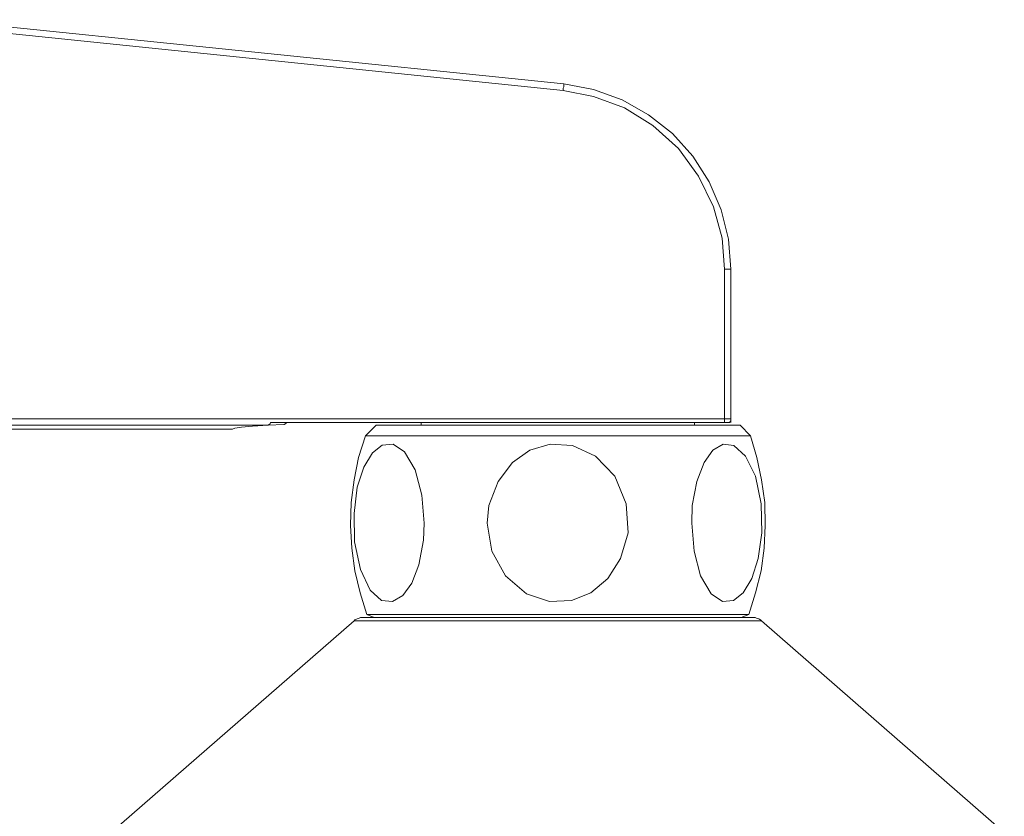
# Model space of a CAD drawing. Units: millimetres. Extents: x 41 to 167, y -191 to -94.
# Drawn here: x 79 to 99, y -129 to -113 of the extents above; entities that cross this region are included whole.
import ezdxf

# ---------------------------------------------------------------- set-up
doc = ezdxf.new("R2010")
doc.units = ezdxf.units.MM
doc.header["$MEASUREMENT"] = 0
doc.layers.add('Capa 1', color=7, linetype='Continuous', lineweight=0)

# ---------------------------------------------------------------- blocks, each defined once
blk = doc.blocks.new('Block_1')
at = {"layer": 'Capa 1', "color": 250, "lineweight": 9, "true_color": 0x1d1d1b}
for points in [[(77.129, -113.038), (77.129, -113.038), (89.814, -114.342), (89.814, -114.342)], [(89.823, -114.211), (89.823, -114.211), (77.139, -112.907), (77.139, -112.907)], [(93.083, -117.974), (93.083, -117.974), (93.083, -121.01), (93.083, -121.01)], [(93.213, -121.01), (93.213, -121.01), (93.213, -117.974), (93.213, -117.974)], [(93.083, -121.01), (93.083, -121.01), (74.848, -121.01), (74.848, -121.01)], [(93.083, -121.084), (93.083, -121.084), (83.872, -121.084), (83.872, -121.084)], [(86.927, -121.084), (86.927, -121.084), (86.927, -121.14), (86.927, -121.14)], [(92.478, -121.14), (92.478, -121.14), (92.478, -121.084), (92.478, -121.084)], [(93.194, -121.075), (93.194, -121.075), (93.194, -121.084), (93.194, -121.084)], [(93.213, -121.066), (93.213, -121.066), (93.213, -121.01), (93.213, -121.01)], [(93.213, -121.01), (93.213, -121.01), (93.213, -121.02), (93.213, -121.02)], [(83.099, -121.215), (83.099, -121.215), (56.705, -121.215), (56.705, -121.215)], [(83.826, -121.14), (83.826, -121.14), (74.848, -121.14), (74.848, -121.14)], [(83.825, -121.14), (83.825, -121.14), (84.142, -121.122), (84.142, -121.122)], [(86.014, -121.14), (86.014, -121.14), (85.8, -121.355), (85.8, -121.355)], [(93.613, -121.355), (93.613, -121.355), (93.4, -121.14), (93.4, -121.14)], [(85.828, -124.978), (85.828, -124.978), (85.977, -125.043), (85.977, -125.043)], [(93.427, -125.043), (93.427, -125.043), (93.577, -124.978), (93.577, -124.978)], [(85.567, -125.108), (85.567, -125.108), (80.64, -129.402), (80.64, -129.402)], [(85.595, -125.108), (85.595, -125.108), (85.567, -125.108), (85.567, -125.108)], [(98.764, -129.402), (98.764, -129.402), (93.837, -125.108), (93.837, -125.108)]]:
    blk.add_open_spline(points, degree=3, dxfattribs=at)
for points, knots in [([(89.814, -114.342), (89.814, -114.342), (89.814, -114.313), (89.814, -114.313), (89.814, -114.313), (89.814, -114.295), (89.814, -114.295), (89.814, -114.295), (89.823, -114.267), (89.823, -114.267), (89.823, -114.267), (89.823, -114.248), (89.823, -114.248), (89.823, -114.248), (89.823, -114.239), (89.823, -114.239), (89.823, -114.239), (89.823, -114.22), (89.823, -114.22), (89.823, -114.22), (89.823, -114.211), (89.823, -114.211)], [0, 0, 0, 0, 1, 1, 1, 2, 2, 2, 3, 3, 3, 4, 4, 4, 5, 5, 5, 6, 6, 6, 7, 7, 7, 7]), ([(89.823, -114.211), (89.823, -114.211), (90.429, -114.323), (90.429, -114.323), (90.429, -114.323), (91.006, -114.537), (91.006, -114.537), (91.006, -114.537), (91.546, -114.835), (91.546, -114.835), (91.546, -114.835), (92.03, -115.217), (92.03, -115.217), (92.03, -115.217), (92.44, -115.674), (92.44, -115.674), (92.44, -115.674), (92.775, -116.195), (92.775, -116.195), (92.775, -116.195), (93.018, -116.763), (93.018, -116.763), (93.018, -116.763), (93.167, -117.359), (93.167, -117.359), (93.167, -117.359), (93.213, -117.974), (93.213, -117.974)], [0, 0, 0, 0, 1, 1, 1, 2, 2, 2, 3, 3, 3, 4, 4, 4, 5, 5, 5, 6, 6, 6, 7, 7, 7, 8, 8, 8, 9, 9, 9, 9]), ([(89.814, -114.342), (89.814, -114.342), (90.428, -114.463), (90.428, -114.463), (90.428, -114.463), (91.053, -114.696), (91.053, -114.696), (91.053, -114.696), (91.63, -115.058), (91.63, -115.058), (91.63, -115.058), (92.151, -115.524), (92.151, -115.524), (92.151, -115.524), (92.561, -116.083), (92.561, -116.083), (92.561, -116.083), (92.86, -116.707), (92.86, -116.707), (92.86, -116.707), (93.036, -117.34), (93.036, -117.34), (93.036, -117.34), (93.083, -117.974), (93.083, -117.974)], [0, 0, 0, 0, 1, 1, 1, 2, 2, 2, 3, 3, 3, 4, 4, 4, 5, 5, 5, 6, 6, 6, 7, 7, 7, 8, 8, 8, 8]), ([(93.083, -117.974), (93.083, -117.974), (93.139, -117.974), (93.139, -117.974), (93.139, -117.974), (93.176, -117.974), (93.176, -117.974), (93.176, -117.974), (93.204, -117.974), (93.204, -117.974), (93.204, -117.974), (93.213, -117.974), (93.213, -117.974)], [0, 0, 0, 0, 1, 1, 1, 2, 2, 2, 3, 3, 3, 4, 4, 4, 4]), ([(83.872, -121.084), (83.872, -121.084), (83.863, -121.113), (83.863, -121.113), (83.863, -121.113), (83.834, -121.131), (83.834, -121.131), (83.834, -121.131), (83.825, -121.14), (83.825, -121.14)], [0, 0, 0, 0, 1, 1, 1, 2, 2, 2, 3, 3, 3, 3]), ([(84.142, -121.122), (84.142, -121.122), (84.151, -121.122), (84.151, -121.122), (84.151, -121.122), (84.18, -121.103), (84.18, -121.103), (84.18, -121.103), (84.198, -121.084), (84.198, -121.084)], [0, 0, 0, 0, 1, 1, 1, 2, 2, 2, 3, 3, 3, 3]), ([(93.083, -121.085), (93.083, -121.085), (93.083, -121.075), (93.083, -121.075), (93.083, -121.075), (93.083, -121.066), (93.083, -121.066), (93.083, -121.066), (93.083, -121.056), (93.083, -121.056), (93.083, -121.056), (93.083, -121.047), (93.083, -121.047), (93.083, -121.047), (93.083, -121.038), (93.083, -121.038), (93.083, -121.038), (93.083, -121.029), (93.083, -121.029), (93.083, -121.029), (93.083, -121.019), (93.083, -121.019), (93.083, -121.019), (93.083, -121.01), (93.083, -121.01)], [0, 0, 0, 0, 1, 1, 1, 2, 2, 2, 3, 3, 3, 4, 4, 4, 5, 5, 5, 6, 6, 6, 7, 7, 7, 8, 8, 8, 8]), ([(93.083, -121.01), (93.083, -121.01), (93.102, -121.01), (93.102, -121.01), (93.102, -121.01), (93.111, -121.01), (93.111, -121.01), (93.111, -121.01), (93.12, -121.01), (93.12, -121.01), (93.12, -121.01), (93.139, -121.01), (93.139, -121.01), (93.139, -121.01), (93.148, -121.01), (93.148, -121.01), (93.148, -121.01), (93.157, -121.01), (93.157, -121.01), (93.157, -121.01), (93.167, -121.01), (93.167, -121.01), (93.167, -121.01), (93.176, -121.01), (93.176, -121.01)], [0, 0, 0, 0, 1, 1, 1, 2, 2, 2, 3, 3, 3, 4, 4, 4, 5, 5, 5, 6, 6, 6, 7, 7, 7, 8, 8, 8, 8]), ([(93.194, -121.084), (93.194, -121.084), (93.194, -121.084), (93.194, -121.084), (93.194, -121.084), (93.185, -121.084), (93.185, -121.084), (93.185, -121.084), (93.176, -121.084), (93.176, -121.084), (93.176, -121.084), (93.148, -121.084), (93.148, -121.084), (93.148, -121.084), (93.12, -121.084), (93.12, -121.084), (93.12, -121.084), (93.083, -121.084), (93.083, -121.084)], [0, 0, 0, 0, 1, 1, 1, 2, 2, 2, 3, 3, 3, 4, 4, 4, 5, 5, 5, 6, 6, 6, 6]), ([(93.176, -121.01), (93.176, -121.01), (93.186, -121.01), (93.186, -121.01), (93.186, -121.01), (93.195, -121.01), (93.195, -121.01), (93.195, -121.01), (93.204, -121.01), (93.204, -121.01), (93.204, -121.01), (93.213, -121.01), (93.213, -121.01)], [0, 0, 0, 0, 1, 1, 1, 2, 2, 2, 3, 3, 3, 4, 4, 4, 4]), ([(93.185, -121.084), (93.185, -121.084), (93.194, -121.075), (93.194, -121.075), (93.194, -121.075), (93.204, -121.056), (93.204, -121.056), (93.204, -121.056), (93.213, -121.029), (93.213, -121.029), (93.213, -121.029), (93.213, -121.01), (93.213, -121.01)], [0, 0, 0, 0, 1, 1, 1, 2, 2, 2, 3, 3, 3, 4, 4, 4, 4]), ([(93.213, -121.084), (93.213, -121.084), (93.213, -121.084), (93.213, -121.084), (93.213, -121.084), (93.213, -121.075), (93.213, -121.075), (93.213, -121.075), (93.213, -121.066), (93.213, -121.066)], [0, 0, 0, 0, 1, 1, 1, 2, 2, 2, 3, 3, 3, 3]), ([(83.825, -121.14), (83.825, -121.14), (83.509, -121.159), (83.509, -121.159), (83.509, -121.159), (83.286, -121.178), (83.286, -121.178), (83.286, -121.178), (83.146, -121.196), (83.146, -121.196), (83.146, -121.196), (83.099, -121.215), (83.099, -121.215)], [0, 0, 0, 0, 1, 1, 1, 2, 2, 2, 3, 3, 3, 4, 4, 4, 4]), ([(86.014, -121.14), (86.014, -121.14), (86.023, -121.14), (86.023, -121.14), (86.023, -121.14), (86.098, -121.14), (86.098, -121.14), (86.098, -121.14), (86.266, -121.14), (86.266, -121.14), (86.266, -121.14), (86.508, -121.14), (86.508, -121.14), (86.508, -121.14), (86.815, -121.14), (86.815, -121.14), (86.815, -121.14), (87.187, -121.14), (87.187, -121.14), (87.187, -121.14), (87.625, -121.14), (87.625, -121.14), (87.625, -121.14), (88.1, -121.14), (88.1, -121.14), (88.1, -121.14), (88.613, -121.14), (88.613, -121.14), (88.613, -121.14), (89.153, -121.14), (89.153, -121.14), (89.153, -121.14), (89.702, -121.14), (89.702, -121.14)], [0, 0, 0, 0, 1, 1, 1, 2, 2, 2, 3, 3, 3, 4, 4, 4, 5, 5, 5, 6, 6, 6, 7, 7, 7, 8, 8, 8, 9, 9, 9, 10, 10, 10, 11, 11, 11, 11]), ([(89.702, -121.14), (89.702, -121.14), (90.252, -121.14), (90.252, -121.14), (90.252, -121.14), (90.792, -121.14), (90.792, -121.14), (90.792, -121.14), (91.304, -121.14), (91.304, -121.14), (91.304, -121.14), (91.788, -121.14), (91.788, -121.14), (91.788, -121.14), (92.216, -121.14), (92.216, -121.14), (92.216, -121.14), (92.589, -121.14), (92.589, -121.14), (92.589, -121.14), (92.906, -121.14), (92.906, -121.14), (92.906, -121.14), (93.139, -121.14), (93.139, -121.14), (93.139, -121.14), (93.307, -121.14), (93.307, -121.14), (93.307, -121.14), (93.391, -121.14), (93.391, -121.14), (93.391, -121.14), (93.4, -121.14), (93.4, -121.14)], [0, 0, 0, 0, 1, 1, 1, 2, 2, 2, 3, 3, 3, 4, 4, 4, 5, 5, 5, 6, 6, 6, 7, 7, 7, 8, 8, 8, 9, 9, 9, 10, 10, 10, 11, 11, 11, 11]), ([(85.8, -121.355), (85.8, -121.355), (85.66, -121.792), (85.66, -121.792), (85.66, -121.792), (85.567, -122.249), (85.567, -122.249), (85.567, -122.249), (85.511, -122.705), (85.511, -122.705), (85.511, -122.705), (85.493, -123.171), (85.493, -123.171), (85.493, -123.171), (85.521, -123.636), (85.521, -123.636), (85.521, -123.636), (85.586, -124.093), (85.586, -124.093), (85.586, -124.093), (85.688, -124.54), (85.688, -124.54), (85.688, -124.54), (85.828, -124.978), (85.828, -124.978)], [0, 0, 0, 0, 1, 1, 1, 2, 2, 2, 3, 3, 3, 4, 4, 4, 5, 5, 5, 6, 6, 6, 7, 7, 7, 8, 8, 8, 8]), ([(89.702, -121.355), (89.702, -121.355), (89.134, -121.355), (89.134, -121.355), (89.134, -121.355), (88.575, -121.355), (88.575, -121.355), (88.575, -121.355), (88.045, -121.355), (88.045, -121.355), (88.045, -121.355), (87.551, -121.355), (87.551, -121.355), (87.551, -121.355), (87.094, -121.355), (87.094, -121.355), (87.094, -121.355), (86.703, -121.355), (86.703, -121.355), (86.703, -121.355), (86.368, -121.355), (86.368, -121.355), (86.368, -121.355), (86.107, -121.355), (86.107, -121.355), (86.107, -121.355), (85.921, -121.355), (85.921, -121.355), (85.921, -121.355), (85.819, -121.355), (85.819, -121.355), (85.819, -121.355), (85.8, -121.355), (85.8, -121.355)], [0, 0, 0, 0, 1, 1, 1, 2, 2, 2, 3, 3, 3, 4, 4, 4, 5, 5, 5, 6, 6, 6, 7, 7, 7, 8, 8, 8, 9, 9, 9, 10, 10, 10, 11, 11, 11, 11]), ([(93.613, -121.355), (93.613, -121.355), (93.586, -121.355), (93.586, -121.355), (93.586, -121.355), (93.484, -121.355), (93.484, -121.355), (93.484, -121.355), (93.297, -121.355), (93.297, -121.355), (93.297, -121.355), (93.036, -121.355), (93.036, -121.355), (93.036, -121.355), (92.71, -121.355), (92.71, -121.355), (92.71, -121.355), (92.31, -121.355), (92.31, -121.355), (92.31, -121.355), (91.863, -121.355), (91.863, -121.355), (91.863, -121.355), (91.36, -121.355), (91.36, -121.355), (91.36, -121.355), (90.829, -121.355), (90.829, -121.355), (90.829, -121.355), (90.271, -121.355), (90.271, -121.355), (90.271, -121.355), (89.702, -121.355), (89.702, -121.355)], [0, 0, 0, 0, 1, 1, 1, 2, 2, 2, 3, 3, 3, 4, 4, 4, 5, 5, 5, 6, 6, 6, 7, 7, 7, 8, 8, 8, 9, 9, 9, 10, 10, 10, 11, 11, 11, 11]), ([(93.577, -124.978), (93.577, -124.978), (93.717, -124.54), (93.717, -124.54), (93.717, -124.54), (93.828, -124.093), (93.828, -124.093), (93.828, -124.093), (93.893, -123.636), (93.893, -123.636), (93.893, -123.636), (93.912, -123.171), (93.912, -123.171), (93.912, -123.171), (93.903, -122.705), (93.903, -122.705), (93.903, -122.705), (93.837, -122.249), (93.837, -122.249), (93.837, -122.249), (93.744, -121.792), (93.744, -121.792), (93.744, -121.792), (93.613, -121.355), (93.613, -121.355)], [0, 0, 0, 0, 1, 1, 1, 2, 2, 2, 3, 3, 3, 4, 4, 4, 5, 5, 5, 6, 6, 6, 7, 7, 7, 8, 8, 8, 8]), ([(86.992, -123.124), (86.992, -123.124), (86.945, -122.556), (86.945, -122.556), (86.945, -122.556), (86.806, -122.044), (86.806, -122.044), (86.806, -122.044), (86.592, -121.681), (86.592, -121.681), (86.592, -121.681), (86.359, -121.522), (86.359, -121.522), (86.359, -121.522), (86.135, -121.541), (86.135, -121.541), (86.135, -121.541), (85.94, -121.699), (85.94, -121.699), (85.94, -121.699), (85.763, -121.988), (85.763, -121.988), (85.763, -121.988), (85.632, -122.398), (85.632, -122.398), (85.632, -122.398), (85.567, -122.929), (85.567, -122.929), (85.567, -122.929), (85.577, -123.506), (85.577, -123.506), (85.577, -123.506), (85.697, -124.065), (85.697, -124.065), (85.697, -124.065), (85.893, -124.484), (85.893, -124.484), (85.893, -124.484), (86.126, -124.698), (86.126, -124.698), (86.126, -124.698), (86.349, -124.717), (86.349, -124.717), (86.349, -124.717), (86.554, -124.595), (86.554, -124.595), (86.554, -124.595), (86.741, -124.344), (86.741, -124.344), (86.741, -124.344), (86.88, -123.972), (86.88, -123.972), (86.88, -123.972), (86.974, -123.469), (86.974, -123.469), (86.974, -123.469), (86.992, -123.124), (86.992, -123.124)], [0, 0, 0, 0, 1, 1, 1, 2, 2, 2, 3, 3, 3, 4, 4, 4, 5, 5, 5, 6, 6, 6, 7, 7, 7, 8, 8, 8, 9, 9, 9, 10, 10, 10, 11, 11, 11, 12, 12, 12, 13, 13, 13, 14, 14, 14, 15, 15, 15, 16, 16, 16, 17, 17, 17, 18, 18, 18, 19, 19, 19, 19]), ([(88.268, -123.124), (88.268, -123.124), (88.361, -123.692), (88.361, -123.692), (88.361, -123.692), (88.641, -124.195), (88.641, -124.195), (88.641, -124.195), (89.069, -124.559), (89.069, -124.559), (89.069, -124.559), (89.535, -124.717), (89.535, -124.717), (89.535, -124.717), (89.981, -124.698), (89.981, -124.698), (89.981, -124.698), (90.373, -124.54), (90.373, -124.54), (90.373, -124.54), (90.717, -124.251), (90.717, -124.251), (90.717, -124.251), (90.978, -123.841), (90.978, -123.841), (90.978, -123.841), (91.127, -123.32), (91.127, -123.32), (91.127, -123.32), (91.09, -122.733), (91.09, -122.733), (91.09, -122.733), (90.857, -122.174), (90.857, -122.174), (90.857, -122.174), (90.466, -121.765), (90.466, -121.765), (90.466, -121.765), (90, -121.55), (90, -121.55), (90, -121.55), (89.544, -121.522), (89.544, -121.522), (89.544, -121.522), (89.134, -121.643), (89.134, -121.643), (89.134, -121.643), (88.78, -121.894), (88.78, -121.894), (88.78, -121.894), (88.491, -122.277), (88.491, -122.277), (88.491, -122.277), (88.305, -122.77), (88.305, -122.77), (88.305, -122.77), (88.268, -123.124), (88.268, -123.124)], [0, 0, 0, 0, 1, 1, 1, 2, 2, 2, 3, 3, 3, 4, 4, 4, 5, 5, 5, 6, 6, 6, 7, 7, 7, 8, 8, 8, 9, 9, 9, 10, 10, 10, 11, 11, 11, 12, 12, 12, 13, 13, 13, 14, 14, 14, 15, 15, 15, 16, 16, 16, 17, 17, 17, 18, 18, 18, 19, 19, 19, 19]), ([(92.422, -123.124), (92.422, -123.124), (92.468, -123.692), (92.468, -123.692), (92.468, -123.692), (92.599, -124.195), (92.599, -124.195), (92.599, -124.195), (92.813, -124.559), (92.813, -124.559), (92.813, -124.559), (93.046, -124.717), (93.046, -124.717), (93.046, -124.717), (93.269, -124.698), (93.269, -124.698), (93.269, -124.698), (93.465, -124.54), (93.465, -124.54), (93.465, -124.54), (93.642, -124.251), (93.642, -124.251), (93.642, -124.251), (93.772, -123.841), (93.772, -123.841), (93.772, -123.841), (93.846, -123.32), (93.846, -123.32), (93.846, -123.32), (93.828, -122.733), (93.828, -122.733), (93.828, -122.733), (93.717, -122.174), (93.717, -122.174), (93.717, -122.174), (93.511, -121.765), (93.511, -121.765), (93.511, -121.765), (93.278, -121.55), (93.278, -121.55), (93.278, -121.55), (93.055, -121.522), (93.055, -121.522), (93.055, -121.522), (92.85, -121.643), (92.85, -121.643), (92.85, -121.643), (92.673, -121.894), (92.673, -121.894), (92.673, -121.894), (92.524, -122.277), (92.524, -122.277), (92.524, -122.277), (92.431, -122.77), (92.431, -122.77), (92.431, -122.77), (92.422, -123.124), (92.422, -123.124)], [0, 0, 0, 0, 1, 1, 1, 2, 2, 2, 3, 3, 3, 4, 4, 4, 5, 5, 5, 6, 6, 6, 7, 7, 7, 8, 8, 8, 9, 9, 9, 10, 10, 10, 11, 11, 11, 12, 12, 12, 13, 13, 13, 14, 14, 14, 15, 15, 15, 16, 16, 16, 17, 17, 17, 18, 18, 18, 19, 19, 19, 19]), ([(85.744, -125.043), (85.744, -125.043), (85.716, -125.043), (85.716, -125.043), (85.716, -125.043), (85.697, -125.043), (85.697, -125.043), (85.697, -125.043), (85.67, -125.052), (85.67, -125.052), (85.67, -125.052), (85.651, -125.061), (85.651, -125.061), (85.651, -125.061), (85.632, -125.071), (85.632, -125.071), (85.632, -125.071), (85.604, -125.08), (85.604, -125.08), (85.604, -125.08), (85.586, -125.089), (85.586, -125.089), (85.586, -125.089), (85.567, -125.108), (85.567, -125.108)], [0, 0, 0, 0, 1, 1, 1, 2, 2, 2, 3, 3, 3, 4, 4, 4, 5, 5, 5, 6, 6, 6, 7, 7, 7, 8, 8, 8, 8]), ([(85.744, -125.043), (85.744, -125.043), (85.744, -125.043), (85.744, -125.043), (85.744, -125.043), (85.754, -125.043), (85.754, -125.043), (85.754, -125.043), (85.763, -125.043), (85.763, -125.043), (85.763, -125.043), (85.772, -125.043), (85.772, -125.043), (85.772, -125.043), (85.79, -125.043), (85.79, -125.043), (85.79, -125.043), (85.8, -125.043), (85.8, -125.043), (85.8, -125.043), (85.819, -125.043), (85.819, -125.043)], [0, 0, 0, 0, 1, 1, 1, 2, 2, 2, 3, 3, 3, 4, 4, 4, 5, 5, 5, 6, 6, 6, 7, 7, 7, 7]), ([(93.66, -125.043), (93.66, -125.043), (93.66, -125.043), (93.66, -125.043), (93.66, -125.043), (93.595, -125.043), (93.595, -125.043), (93.595, -125.043), (93.446, -125.043), (93.446, -125.043), (93.446, -125.043), (93.223, -125.043), (93.223, -125.043), (93.223, -125.043), (92.925, -125.043), (92.925, -125.043), (92.925, -125.043), (92.552, -125.043), (92.552, -125.043), (92.552, -125.043), (92.123, -125.043), (92.123, -125.043), (92.123, -125.043), (91.649, -125.043), (91.649, -125.043), (91.649, -125.043), (91.127, -125.043), (91.127, -125.043), (91.127, -125.043), (90.577, -125.043), (90.577, -125.043), (90.577, -125.043), (90, -125.043), (90, -125.043), (90, -125.043), (89.422, -125.043), (89.422, -125.043), (89.422, -125.043), (88.855, -125.043), (88.855, -125.043), (88.855, -125.043), (88.305, -125.043), (88.305, -125.043), (88.305, -125.043), (87.783, -125.043), (87.783, -125.043), (87.783, -125.043), (87.299, -125.043), (87.299, -125.043), (87.299, -125.043), (86.871, -125.043), (86.871, -125.043), (86.871, -125.043), (86.499, -125.043), (86.499, -125.043), (86.499, -125.043), (86.191, -125.043), (86.191, -125.043), (86.191, -125.043), (85.967, -125.043), (85.967, -125.043), (85.967, -125.043), (85.819, -125.043), (85.819, -125.043)], [0, 0, 0, 0, 1, 1, 1, 2, 2, 2, 3, 3, 3, 4, 4, 4, 5, 5, 5, 6, 6, 6, 7, 7, 7, 8, 8, 8, 9, 9, 9, 10, 10, 10, 11, 11, 11, 12, 12, 12, 13, 13, 13, 14, 14, 14, 15, 15, 15, 16, 16, 16, 17, 17, 17, 18, 18, 18, 19, 19, 19, 20, 20, 20, 21, 21, 21, 21]), ([(85.828, -124.978), (85.828, -124.978), (85.837, -124.978), (85.837, -124.978), (85.837, -124.978), (85.893, -124.978), (85.893, -124.978), (85.893, -124.978), (86.042, -124.978), (86.042, -124.978), (86.042, -124.978), (86.256, -124.978), (86.256, -124.978), (86.256, -124.978), (86.554, -124.978), (86.554, -124.978), (86.554, -124.978), (86.918, -124.978), (86.918, -124.978), (86.918, -124.978), (87.337, -124.978), (87.337, -124.978), (87.337, -124.978), (87.812, -124.978), (87.812, -124.978), (87.812, -124.978), (88.324, -124.978), (88.324, -124.978), (88.324, -124.978), (88.864, -124.978), (88.864, -124.978), (88.864, -124.978), (89.422, -124.978), (89.422, -124.978), (89.422, -124.978), (89.981, -124.978), (89.981, -124.978), (89.981, -124.978), (90.55, -124.978), (90.55, -124.978), (90.55, -124.978), (91.09, -124.978), (91.09, -124.978), (91.09, -124.978), (91.602, -124.978), (91.602, -124.978), (91.602, -124.978), (92.068, -124.978), (92.068, -124.978), (92.068, -124.978), (92.487, -124.978), (92.487, -124.978), (92.487, -124.978), (92.85, -124.978), (92.85, -124.978), (92.85, -124.978), (93.148, -124.978), (93.148, -124.978), (93.148, -124.978), (93.371, -124.978), (93.371, -124.978), (93.371, -124.978), (93.511, -124.978), (93.511, -124.978), (93.511, -124.978), (93.577, -124.978), (93.577, -124.978)], [0, 0, 0, 0, 1, 1, 1, 2, 2, 2, 3, 3, 3, 4, 4, 4, 5, 5, 5, 6, 6, 6, 7, 7, 7, 8, 8, 8, 9, 9, 9, 10, 10, 10, 11, 11, 11, 12, 12, 12, 13, 13, 13, 14, 14, 14, 15, 15, 15, 16, 16, 16, 17, 17, 17, 18, 18, 18, 19, 19, 19, 20, 20, 20, 21, 21, 21, 22, 22, 22, 22]), ([(93.837, -125.108), (93.837, -125.108), (93.819, -125.089), (93.819, -125.089), (93.819, -125.089), (93.8, -125.08), (93.8, -125.08), (93.8, -125.08), (93.781, -125.071), (93.781, -125.071), (93.781, -125.071), (93.753, -125.061), (93.753, -125.061), (93.753, -125.061), (93.735, -125.052), (93.735, -125.052), (93.735, -125.052), (93.707, -125.043), (93.707, -125.043), (93.707, -125.043), (93.688, -125.043), (93.688, -125.043), (93.688, -125.043), (93.66, -125.043), (93.66, -125.043)], [0, 0, 0, 0, 1, 1, 1, 2, 2, 2, 3, 3, 3, 4, 4, 4, 5, 5, 5, 6, 6, 6, 7, 7, 7, 8, 8, 8, 8]), ([(93.838, -125.108), (93.838, -125.108), (93.838, -125.108), (93.838, -125.108), (93.838, -125.108), (93.772, -125.108), (93.772, -125.108), (93.772, -125.108), (93.623, -125.108), (93.623, -125.108), (93.623, -125.108), (93.399, -125.108), (93.399, -125.108), (93.399, -125.108), (93.102, -125.108), (93.102, -125.108), (93.102, -125.108), (92.729, -125.108), (92.729, -125.108), (92.729, -125.108), (92.301, -125.108), (92.301, -125.108), (92.301, -125.108), (91.816, -125.108), (91.816, -125.108), (91.816, -125.108), (91.286, -125.108), (91.286, -125.108), (91.286, -125.108), (90.727, -125.108), (90.727, -125.108), (90.727, -125.108), (90.14, -125.108), (90.14, -125.108), (90.14, -125.108), (89.553, -125.108), (89.553, -125.108), (89.553, -125.108), (88.966, -125.108), (88.966, -125.108), (88.966, -125.108), (88.398, -125.108), (88.398, -125.108), (88.398, -125.108), (87.849, -125.108), (87.849, -125.108), (87.849, -125.108), (87.346, -125.108), (87.346, -125.108), (87.346, -125.108), (86.889, -125.108), (86.889, -125.108), (86.889, -125.108), (86.48, -125.108), (86.48, -125.108), (86.48, -125.108), (86.144, -125.108), (86.144, -125.108), (86.144, -125.108), (85.884, -125.108), (85.884, -125.108), (85.884, -125.108), (85.698, -125.108), (85.698, -125.108), (85.698, -125.108), (85.595, -125.108), (85.595, -125.108)], [0, 0, 0, 0, 1, 1, 1, 2, 2, 2, 3, 3, 3, 4, 4, 4, 5, 5, 5, 6, 6, 6, 7, 7, 7, 8, 8, 8, 9, 9, 9, 10, 10, 10, 11, 11, 11, 12, 12, 12, 13, 13, 13, 14, 14, 14, 15, 15, 15, 16, 16, 16, 17, 17, 17, 18, 18, 18, 19, 19, 19, 20, 20, 20, 21, 21, 21, 22, 22, 22, 22])]:
    blk.add_open_spline(points, degree=3, knots=knots, dxfattribs=at)

msp = doc.modelspace()

# ---------------------------------------------------------------- block references
at = {"layer": 'Capa 1'}
msp.add_blockref('Block_1', (0, 0), dxfattribs=at)

doc.saveas('drawing.dxf')
